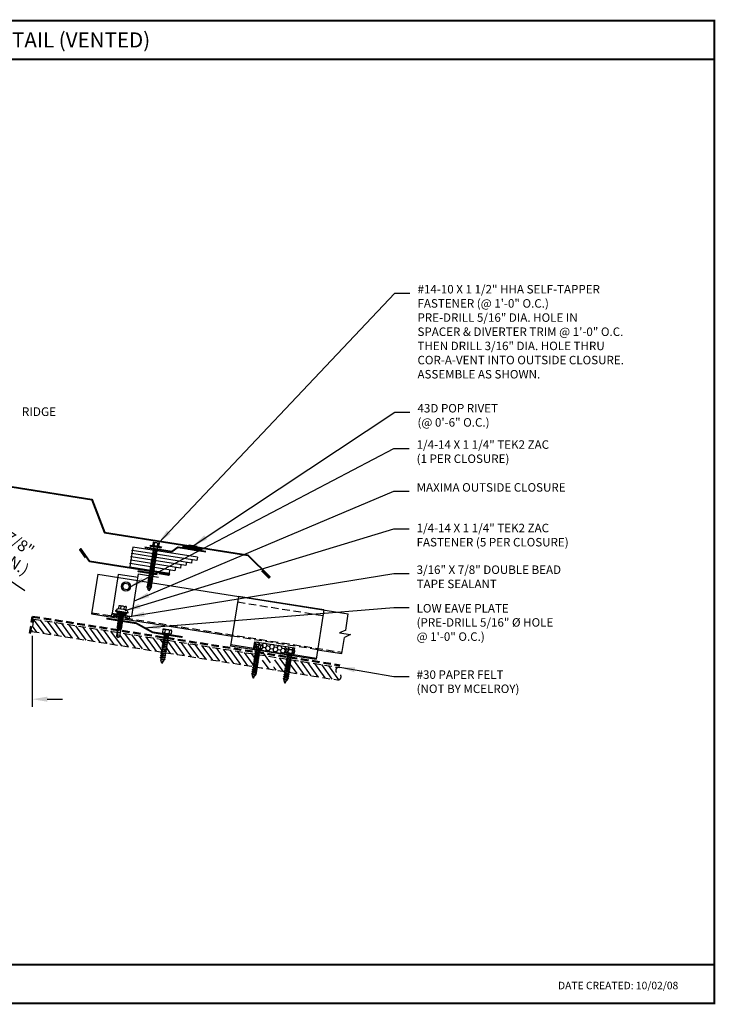
# Model space of a CAD drawing. Extents: x -88520 to 67, y -24736 to 9961.
# Drawn here: x 32 to 67, y 26 to 75 of the extents above; entities that cross this region are included whole.
import ezdxf
from ezdxf.enums import TextEntityAlignment as Align

# ---------------------------------------------------------------- set-up
doc = ezdxf.new("R2010")
doc.units = 0
doc.header["$LTSCALE"] = 1.5
doc.header["$MEASUREMENT"] = 0
doc.linetypes.add('CENTER', pattern=[2, 1.25, -0.25, 0.25, -0.25])
doc.linetypes.add('HIDDEN', pattern=[0.375, 0.25, -0.125])
doc.layers.get('0').update_dxf_attribs({"linetype": 'CONTINUOUS'})
doc.layers.get('Defpoints').update_dxf_attribs({"linetype": 'CONTINUOUS'})
for name, color, linetype in [('ACCESSORIES', 30, 'CONTINUOUS'), ('DIM', 2, 'CONTINUOUS'), ('FASTENER', 1, 'CONTINUOUS'), ('NOTBYMCELROY', 8, 'HIDDEN'), ('OBJ', 4, 'CONTINUOUS'), ('SHEETING', 5, 'CONTINUOUS'), ('TEXT BY MCELROY', 3, 'CONTINUOUS'), ('TEXT NOT BY MCELROY', 1, 'CONTINUOUS'), ('TRIM', 3, 'CONTINUOUS'), ('TXT', 2, 'CONTINUOUS'), ('WEB BOR', 6, 'CONTINUOUS')]:
    doc.layers.add(name, color=color, linetype=linetype)
doc.styles.add('KEENAN', font='ARIBLK.TTF')
doc.styles.add('ROMANT', font='ROMANT')
doc.styles.get("Standard").update_dxf_attribs({"font": 'romans'})
doc.dimstyles.new('MCELROY1$0', dxfattribs={"dimtxt": 0.0938, "dimasz": 0.125, "dimexe": 0.0625, "dimexo": 0.0625, "dimgap": 0.0625, "dimtad": 1, "dimdec": 4, "dimzin": 3, "dimdsep": 46, "dimlunit": 4, "dimtxsty": 'Standard', "dimcen": 0, "dimclrd": 2, "dimclre": 2, "dimclrt": 1, "dimadec": 0, "dimazin": 0, "dimtfac": 1, "dimtdec": 0, "dimtofl": 0, "dimtmove": 0, "dimatfit": 3, "dimfxl": 1, "dimfrac": 2, "dimtolj": 1, "dimtzin": 0, "dimarcsym": 0})
doc.dimstyles.new('MCELROY1$7', dxfattribs={"dimtxt": 0.0938, "dimasz": 0.125, "dimexe": 0.0625, "dimexo": 0.0625, "dimgap": 0.0625, "dimtad": 0, "dimtih": 1, "dimtoh": 1, "dimdec": 0, "dimzin": 3, "dimdsep": 46, "dimlunit": 4, "dimtxsty": 'Standard', "dimcen": 0, "dimclrd": 2, "dimclre": 2, "dimclrt": 1, "dimadec": 0, "dimazin": 0, "dimtfac": 1, "dimtdec": 0, "dimtofl": 0, "dimtmove": 0, "dimatfit": 3, "dimfxl": 1, "dimfrac": 2, "dimtolj": 1, "dimtzin": 0, "dimarcsym": 0})

# ---------------------------------------------------------------- blocks, each defined once
blk = doc.blocks.new('*D69')
at = {"layer": 'Defpoints', "color": 0}
for p in [(31.033, 44.711), (33.019, 44.711), (31.033, 41.187)]:
    blk.add_point(p, dxfattribs=at)
at = {"layer": 'DIM', "color": 2, "lineweight": -2}
for p, q in [((31.033, 44.336), (31.033, 40.812)), ((33.019, 44.336), (33.019, 40.812)), ((30.283, 41.187), (26.526, 41.187)), ((33.769, 41.187), (34.519, 41.187))]:
    blk.add_line(p, q, dxfattribs=at)
at = {"layer": 'DIM', "color": 2}
for points in [[(30.283, 41.312), (30.283, 41.062), (31.033, 41.187)], [(33.769, 41.312), (33.769, 41.062), (33.019, 41.187)]]:
    blk.add_solid(points, dxfattribs=at)
at = {"layer": 'DIM', "color": 1, "insert": (28.027, 42.513), "char_height": 0.5628, "attachment_point": 5}
blk.add_mtext('\\A1;2"\\P(MIN.)', dxfattribs=at)
blk = doc.blocks.new('*D70')
at = {"layer": 'Defpoints', "color": 0}
for p in [(27.448, 49.427), (28.907, 49.077), (28.622, 48.648)]:
    blk.add_point(p, dxfattribs=at)
at = {"layer": 'DIM', "color": 2, "lineweight": -2}
for p, q in [((27.108, 50.272), (26.484, 50.687)), ((27.656, 49.74), (27.941, 50.169)), ((28.83, 48.96), (29.115, 49.39)), ((29.532, 48.662), (32.657, 46.587))]:
    blk.add_line(p, q, dxfattribs=at)
at = {"layer": 'DIM', "color": 2}
for points in [[(27.178, 50.376), (27.039, 50.168), (27.733, 49.857)], [(29.601, 48.767), (29.463, 48.558), (28.907, 49.077)]]:
    blk.add_solid(points, dxfattribs=at)
at = {"layer": 'DIM', "color": 1, "insert": (32.141, 48.522), "char_height": 0.5628, "attachment_point": 5, "rotation": 326.4146}
blk.add_mtext('\\A1;7/8"\\P(MIN.)', dxfattribs=at)
blk = doc.blocks.new('Rivet')
at = {"layer": 'FASTENER'}
for p, q in [((-0.084, 0), (-0.084, -0.166)), ((0, -0.166), (0, 0))]:
    blk.add_line(p, q, dxfattribs=at)
at = {"layer": 'FASTENER', "linetype": 'Continuous'}
for points in [[(-0.25, 0.019, -0.418246), (-0.241, 0.028), (0.157, 0.028, -0.418246), (0.166, 0.019), (0.166, 0.009, -0.414214), (0.157, 0), (-0.241, 0, -0.414214), (-0.25, 0.009)], [(-0.25, -0.185, 0.418246), (-0.241, -0.194), (0.157, -0.194, 0.418246), (0.166, -0.185), (0.166, -0.175, 0.414214), (0.157, -0.166), (-0.241, -0.166, 0.414214), (-0.25, -0.175)]]:
    blk.add_lwpolyline(points, format="xyb", close=True, dxfattribs=at)
blk = doc.blocks.new('TEST')
at = {"layer": 'FASTENER', "linetype": 'Continuous'}
for p, q in [((0.309, 2.466), (-0.253, 2.466)), ((-0.253, 2.466), (-0.253, 2.435)), ((-0.16, 2.482), (-0.16, 2.466)), ((-0.128, 2.482), (-0.16, 2.482)), ((0.184, 2.638), (-0.128, 2.638)), ((-0.128, 2.482), (-0.128, 2.638)), ((0.184, 2.482), (-0.128, 2.482)), ((-0.054, 2.628), (-0.073, 2.628)), ((-0.066, 2.482), (-0.073, 2.628)), ((-0.066, 2.482), (-0.054, 2.628)), ((0.132, 2.628), (0.11, 2.628)), ((0.122, 2.482), (0.11, 2.628)), ((0.122, 2.482), (0.129, 2.628)), ((0.184, 2.638), (0.184, 2.482)), ((0.215, 2.482), (0.184, 2.482)), ((0.215, 2.466), (0.215, 2.482)), ((0.309, 2.466), (0.309, 2.435)), ((0.028, 2.435), (-0.253, 2.435)), ((-0.238, 2.425), (-0.238, 2.414)), ((-0.228, 2.404), (0.028, 2.404)), ((0.145, 2.309), (-0.089, 2.264)), ((-0.089, 2.264), (-0.07, 2.273)), ((-0.089, 2.264), (-0.07, 2.263)), ((0.145, 2.231), (-0.089, 2.186)), ((-0.089, 2.186), (-0.07, 2.195)), ((-0.089, 2.186), (-0.07, 2.185)), ((0.145, 2.153), (-0.089, 2.108)), ((-0.089, 2.108), (-0.07, 2.117)), ((-0.089, 2.108), (-0.07, 2.107)), ((0.145, 2.075), (-0.089, 2.03)), ((-0.089, 2.03), (-0.07, 2.039)), ((-0.089, 2.03), (-0.07, 2.028)), ((0.145, 1.996), (-0.089, 1.951)), ((-0.089, 1.951), (-0.07, 1.961)), ((-0.07, 0.408), (-0.07, 2.404)), ((-0.07, 2.273), (0.125, 2.31)), ((0.125, 2.301), (-0.07, 2.263)), ((-0.07, 2.195), (0.125, 2.232)), ((0.125, 2.223), (-0.07, 2.185)), ((-0.07, 2.117), (0.125, 2.154)), ((0.125, 2.144), (-0.07, 2.107)), ((-0.07, 2.039), (0.125, 2.076)), ((0.125, 2.066), (-0.07, 2.028)), ((-0.07, 1.961), (0.125, 1.998)), ((0.125, 1.988), (-0.07, 1.95)), ((0.028, 2.404), (0.028, 2.435)), ((0.309, 2.435), (0.028, 2.435)), ((0.028, 2.435), (0.028, 2.404)), ((0.028, 2.435), (0.028, 2.435)), ((0.028, 2.435), (0.028, 2.435)), ((0.028, 2.404), (0.283, 2.404)), ((0.125, 2.404), (0.125, 0.401)), ((0.145, 2.309), (0.125, 2.31)), ((0.145, 2.309), (0.125, 2.301)), ((0.145, 2.231), (0.125, 2.232)), ((0.145, 2.231), (0.125, 2.223)), ((0.145, 2.153), (0.125, 2.154)), ((0.145, 2.153), (0.125, 2.144)), ((0.145, 2.075), (0.125, 2.076)), ((0.145, 2.075), (0.125, 2.066)), ((0.145, 1.996), (0.125, 1.998)), ((0.145, 1.996), (0.125, 1.988)), ((0.284, 2.404), (0.266, 2.404)), ((0.27, 2.435), (0.284, 2.435)), ((0.27, 2.435), (0.27, 2.435)), ((0.286, 2.404), (0.27, 2.404)), ((0.283, 2.435), (0.286, 2.435)), ((0.293, 2.414), (0.293, 2.425)), ((-0.089, 1.951), (-0.07, 1.95)), ((0.145, 1.918), (-0.089, 1.873)), ((-0.089, 1.873), (-0.07, 1.883)), ((-0.089, 1.873), (-0.07, 1.872)), ((0.145, 1.84), (-0.089, 1.795)), ((-0.089, 1.795), (-0.07, 1.804)), ((-0.089, 1.795), (-0.07, 1.794)), ((0.145, 1.762), (-0.089, 1.717)), ((-0.089, 1.717), (-0.07, 1.726)), ((-0.089, 1.717), (-0.07, 1.716)), ((0.145, 1.684), (-0.089, 1.639)), ((-0.089, 1.639), (-0.07, 1.648)), ((-0.089, 1.639), (-0.07, 1.638)), ((0.145, 1.606), (-0.089, 1.561)), ((-0.089, 1.561), (-0.07, 1.57)), ((-0.089, 1.561), (-0.07, 1.56)), ((0.145, 1.528), (-0.089, 1.483)), ((-0.089, 1.483), (-0.07, 1.492)), ((-0.089, 1.483), (-0.07, 1.482)), ((-0.07, 1.883), (0.125, 1.92)), ((0.125, 1.91), (-0.07, 1.872)), ((-0.07, 1.804), (0.125, 1.842)), ((0.125, 1.832), (-0.07, 1.794)), ((-0.07, 1.726), (0.125, 1.763)), ((0.125, 1.754), (-0.07, 1.716)), ((-0.07, 1.648), (0.125, 1.685)), ((0.125, 1.676), (-0.07, 1.638)), ((-0.07, 1.57), (0.125, 1.607)), ((0.125, 1.598), (-0.07, 1.56)), ((-0.07, 1.492), (0.125, 1.529)), ((0.125, 1.519), (-0.07, 1.482)), ((0.145, 1.918), (0.125, 1.92)), ((0.145, 1.918), (0.125, 1.91)), ((0.145, 1.84), (0.125, 1.842)), ((0.145, 1.84), (0.125, 1.832)), ((0.145, 1.762), (0.125, 1.763)), ((0.145, 1.762), (0.125, 1.754)), ((0.145, 1.684), (0.125, 1.685)), ((0.145, 1.684), (0.125, 1.676)), ((0.145, 1.606), (0.125, 1.607)), ((0.145, 1.606), (0.125, 1.598)), ((0.145, 1.528), (0.125, 1.529)), ((0.145, 1.528), (0.125, 1.519)), ((0.145, 1.45), (-0.089, 1.405)), ((-0.089, 1.405), (-0.07, 1.414)), ((-0.089, 1.405), (-0.07, 1.403)), ((0.145, 1.371), (-0.089, 1.326)), ((-0.089, 1.326), (-0.07, 1.336)), ((-0.089, 1.326), (-0.07, 1.325)), ((0.145, 1.293), (-0.089, 1.248)), ((-0.089, 1.248), (-0.07, 1.258)), ((-0.089, 1.248), (-0.07, 1.247)), ((0.145, 1.215), (-0.089, 1.17)), ((-0.089, 1.17), (-0.07, 1.179)), ((-0.089, 1.17), (-0.07, 1.169)), ((0.145, 1.137), (-0.089, 1.092)), ((-0.089, 1.092), (-0.07, 1.101)), ((-0.089, 1.092), (-0.07, 1.091)), ((0.145, 1.059), (-0.089, 1.014)), ((-0.089, 1.014), (-0.07, 1.023)), ((-0.089, 1.014), (-0.07, 1.013)), ((0.145, 0.981), (-0.089, 0.936)), ((-0.07, 1.414), (0.125, 1.451)), ((0.125, 1.441), (-0.07, 1.403)), ((-0.07, 1.336), (0.125, 1.373)), ((0.125, 1.363), (-0.07, 1.325)), ((-0.07, 1.258), (0.125, 1.295)), ((0.125, 1.285), (-0.07, 1.247)), ((-0.07, 1.179), (0.125, 1.217)), ((0.125, 1.207), (-0.07, 1.169)), ((-0.07, 1.101), (0.125, 1.138)), ((0.125, 1.129), (-0.07, 1.091)), ((-0.07, 1.023), (0.125, 1.06)), ((0.125, 1.051), (-0.07, 1.013)), ((-0.07, 0.945), (0.125, 0.982)), ((0.145, 1.45), (0.125, 1.451)), ((0.145, 1.45), (0.125, 1.441)), ((0.145, 1.371), (0.125, 1.373)), ((0.145, 1.371), (0.125, 1.363)), ((0.145, 1.293), (0.125, 1.295)), ((0.145, 1.293), (0.125, 1.285)), ((0.145, 1.215), (0.125, 1.217)), ((0.145, 1.215), (0.125, 1.207)), ((0.145, 1.137), (0.125, 1.138)), ((0.145, 1.137), (0.125, 1.129)), ((0.145, 1.059), (0.125, 1.06)), ((0.145, 1.059), (0.125, 1.051)), ((0.145, 0.981), (0.125, 0.982)), ((0.145, 0.981), (0.125, 0.973)), ((-0.089, 0.936), (-0.07, 0.945)), ((-0.089, 0.936), (-0.07, 0.935)), ((0.145, 0.903), (-0.089, 0.858)), ((-0.089, 0.858), (-0.07, 0.867)), ((-0.089, 0.858), (-0.07, 0.857)), ((0.145, 0.825), (-0.089, 0.78)), ((-0.089, 0.78), (-0.07, 0.789)), ((-0.089, 0.78), (-0.07, 0.778)), ((0.145, 0.746), (-0.089, 0.701)), ((-0.089, 0.701), (-0.07, 0.711)), ((-0.089, 0.701), (-0.07, 0.7)), ((0.145, 0.668), (-0.089, 0.623)), ((-0.089, 0.623), (-0.07, 0.633)), ((-0.089, 0.623), (-0.07, 0.622)), ((0.145, 0.59), (-0.089, 0.545)), ((-0.089, 0.545), (-0.07, 0.554)), ((-0.089, 0.545), (-0.07, 0.544)), ((0.145, 0.512), (-0.089, 0.467)), ((0.125, 0.973), (-0.07, 0.935)), ((-0.07, 0.867), (0.125, 0.904)), ((0.125, 0.894), (-0.07, 0.857)), ((-0.07, 0.789), (0.125, 0.826)), ((0.125, 0.816), (-0.07, 0.778)), ((-0.07, 0.711), (0.125, 0.748)), ((0.125, 0.738), (-0.07, 0.7)), ((-0.07, 0.633), (0.125, 0.67)), ((0.125, 0.66), (-0.07, 0.622)), ((-0.07, 0.554), (0.125, 0.592)), ((0.125, 0.582), (-0.07, 0.544)), ((-0.07, 0.476), (0.125, 0.513)), ((0.125, 0.504), (-0.07, 0.466)), ((0.145, 0.903), (0.125, 0.904)), ((0.145, 0.903), (0.125, 0.894)), ((0.145, 0.825), (0.125, 0.826)), ((0.145, 0.825), (0.125, 0.816)), ((0.145, 0.746), (0.125, 0.748)), ((0.145, 0.746), (0.125, 0.738)), ((0.145, 0.668), (0.125, 0.67)), ((0.145, 0.668), (0.125, 0.66)), ((0.145, 0.59), (0.125, 0.592)), ((0.145, 0.59), (0.125, 0.582)), ((0.145, 0.512), (0.125, 0.513)), ((0.145, 0.512), (0.125, 0.504)), ((-0.089, 0.467), (-0.07, 0.476)), ((-0.089, 0.467), (-0.07, 0.466)), ((0.145, 0.434), (-0.089, 0.389)), ((-0.089, 0.389), (-0.07, 0.398)), ((-0.089, 0.389), (-0.07, 0.388)), ((-0.07, 0.398), (0.125, 0.435)), ((0.125, 0.426), (-0.07, 0.388)), ((-0.07, 0.408), (0.019, 0.216)), ((0.117, 0.35), (-0.052, 0.318)), ((-0.052, 0.318), (-0.032, 0.327)), ((-0.052, 0.318), (-0.032, 0.317)), ((-0.032, 0.327), (0.097, 0.352)), ((0.097, 0.342), (-0.032, 0.317)), ((0.001, 0.255), (0.046, 0.264)), ((0.02, 0.25), (0.001, 0.255)), ((0.013, 0.252), (0.066, 0.263)), ((0.019, 0.216), (0.125, 0.401)), ((0.02, 0.25), (0.046, 0.254)), ((0.066, 0.263), (0.046, 0.264)), ((0.066, 0.263), (0.046, 0.254)), ((0.117, 0.35), (0.097, 0.352)), ((0.117, 0.35), (0.097, 0.342)), ((0.145, 0.434), (0.125, 0.435)), ((0.145, 0.434), (0.125, 0.426))]:
    blk.add_line(p, q, dxfattribs=at)
for centre, radius, start, end in [((-0.163, 2.19), 0.447, 77.4143, 85.3446), ((0.028, 2.2), 0.436, 77.5955, 102.3683), ((0.219, 2.19), 0.447, 94.6554, 102.5857), ((-0.228, 2.425), 0.01, 90.0041, 179.9957), ((-0.228, 2.414), 0.01, 180.0041, 269.9959), ((0.283, 2.425), 0.01, 0.0044, 90.7877), ((0.283, 2.414), 0.01, 270.0041, 359.9959)]:
    blk.add_arc(centre, radius, start, end, dxfattribs=at)
blk = doc.blocks.new('#14-10 HHA SELF TAPPING 1.5 INCH')
at = {"layer": 'FASTENER'}
for p, q in [((-1.69, 0.187), (-1.678, 0.209)), ((-1.69, -0.187), (-1.69, 0.187)), ((-1.673, 0.217), (-1.517, 0.217)), ((-1.673, 0.108), (-1.517, 0.108)), ((-1.5, 0.187), (-1.512, 0.209)), ((-1.5, -0.187), (-1.5, 0.187)), ((-1.5, 0.022), (-1.469, -0.093)), ((-1.48, 0.092), (-1.459, 0.092)), ((-1.439, 0.127), (-1.459, 0.092)), ((-1.459, 0.092), (-1.409, -0.093)), ((-1.439, 0.127), (-1.389, -0.127)), ((-1.439, 0.127), (-1.419, 0.092)), ((-1.419, 0.092), (-1.369, -0.093)), ((-1.419, 0.092), (-1.359, 0.092)), ((-1.339, 0.127), (-1.359, 0.092)), ((-1.359, 0.092), (-1.309, -0.093)), ((-1.339, 0.127), (-1.319, 0.092)), ((-1.339, 0.127), (-1.289, -0.127)), ((-1.319, 0.092), (-1.269, -0.093)), ((-1.319, 0.092), (-1.259, 0.092)), ((-1.239, 0.127), (-1.259, 0.092)), ((-1.259, 0.092), (-1.209, -0.093)), ((-1.239, 0.127), (-1.189, -0.127)), ((-1.239, 0.127), (-1.219, 0.092)), ((-1.219, 0.092), (-1.159, 0.092)), ((-1.219, 0.092), (-1.169, -0.093)), ((-1.139, 0.127), (-1.159, 0.092)), ((-1.159, 0.092), (-1.109, -0.093)), ((-1.139, 0.127), (-1.089, -0.127)), ((-1.139, 0.127), (-1.119, 0.092)), ((-1.119, 0.092), (-1.059, 0.092)), ((-1.119, 0.092), (-1.069, -0.093)), ((-1.039, 0.127), (-1.059, 0.092)), ((-1.059, 0.092), (-1.009, -0.093)), ((-1.039, 0.127), (-0.989, -0.127)), ((-1.039, 0.127), (-1.019, 0.092)), ((-1.019, 0.092), (-0.959, 0.092)), ((-1.019, 0.092), (-0.969, -0.093)), ((-0.939, 0.127), (-0.959, 0.092)), ((-0.959, 0.092), (-0.909, -0.093)), ((-0.939, 0.127), (-0.889, -0.127)), ((-0.939, 0.127), (-0.919, 0.092)), ((-0.919, 0.092), (-0.859, 0.092)), ((-0.919, 0.092), (-0.869, -0.093)), ((-0.839, 0.127), (-0.859, 0.092)), ((-0.859, 0.092), (-0.809, -0.093)), ((-0.839, 0.127), (-0.789, -0.127)), ((-0.839, 0.127), (-0.819, 0.092)), ((-0.819, 0.092), (-0.749, 0.092)), ((-0.819, 0.092), (-0.769, -0.093)), ((-0.729, 0.127), (-0.749, 0.092)), ((-0.749, 0.092), (-0.699, -0.093)), ((-0.729, 0.127), (-0.679, -0.127)), ((-0.729, 0.127), (-0.709, 0.092)), ((-0.709, 0.092), (-0.659, -0.093)), ((-0.709, 0.092), (-0.649, 0.092)), ((-0.629, 0.127), (-0.649, 0.092)), ((-0.649, 0.092), (-0.599, -0.093)), ((-0.629, 0.127), (-0.579, -0.127)), ((-0.629, 0.127), (-0.609, 0.092)), ((-0.609, 0.092), (-0.559, -0.093)), ((-0.609, 0.092), (-0.539, 0.092)), ((-0.519, 0.127), (-0.539, 0.092)), ((-0.539, 0.092), (-0.489, -0.093)), ((-0.519, 0.127), (-0.469, -0.127)), ((-0.519, 0.127), (-0.499, 0.092)), ((-0.499, 0.092), (-0.439, 0.092)), ((-0.499, 0.092), (-0.449, -0.093)), ((-0.419, 0.127), (-0.439, 0.092)), ((-0.439, 0.092), (-0.389, -0.093)), ((-0.419, 0.127), (-0.369, -0.127)), ((-0.419, 0.127), (-0.399, 0.092)), ((-0.399, 0.092), (-0.349, -0.093)), ((-0.399, 0.092), (-0.339, 0.092)), ((-0.319, 0.127), (-0.339, 0.092)), ((-0.339, 0.092), (-0.289, -0.093)), ((-0.319, 0.127), (-0.299, 0.092)), ((-0.319, 0.127), (-0.269, -0.127)), ((-0.299, 0.092), (-0.239, 0.092)), ((-0.299, 0.092), (-0.249, -0.093)), ((-0.219, 0.127), (-0.239, 0.092)), ((-0.239, 0.092), (-0.18, -0.084)), ((-0.219, 0.127), (-0.199, 0.092)), ((-0.219, 0.127), (-0.169, -0.103)), ((-0.124, 0.062), (-0.199, 0.092)), ((-0.199, 0.092), (-0.152, -0.073)), ((-0.119, 0.071), (-0.124, 0.062)), ((-0.124, 0.062), (-0.094, 0)), ((-0.119, 0.071), (-0.094, 0)), ((-0.119, 0.071), (-0.11, 0.056)), ((-0.009, 0.014), (-0.11, 0.056)), ((-0.094, 0), (-0.11, 0.056)), ((-1.69, -0.187), (-1.678, -0.209)), ((-1.673, -0.108), (-1.517, -0.108)), ((-1.673, -0.217), (-1.517, -0.217)), ((-1.5, -0.187), (-1.512, -0.209)), ((-1.5, -0.071), (-1.489, -0.127)), ((-1.489, -0.127), (-1.5, -0.108)), ((-1.489, -0.127), (-1.469, -0.093)), ((-1.469, -0.093), (-1.409, -0.093)), ((-1.389, -0.127), (-1.409, -0.093)), ((-1.389, -0.127), (-1.369, -0.093)), ((-1.369, -0.093), (-1.309, -0.093)), ((-1.289, -0.127), (-1.309, -0.093)), ((-1.289, -0.127), (-1.269, -0.093)), ((-1.269, -0.093), (-1.209, -0.093)), ((-1.189, -0.127), (-1.209, -0.093)), ((-1.189, -0.127), (-1.169, -0.093)), ((-1.169, -0.093), (-1.109, -0.093)), ((-1.089, -0.127), (-1.109, -0.093)), ((-1.089, -0.127), (-1.069, -0.093)), ((-1.069, -0.093), (-1.009, -0.093)), ((-0.989, -0.127), (-1.009, -0.093)), ((-0.989, -0.127), (-0.969, -0.093)), ((-0.969, -0.093), (-0.909, -0.093)), ((-0.889, -0.127), (-0.909, -0.093)), ((-0.889, -0.127), (-0.869, -0.093)), ((-0.869, -0.093), (-0.809, -0.093)), ((-0.789, -0.127), (-0.809, -0.093)), ((-0.789, -0.127), (-0.769, -0.093)), ((-0.769, -0.093), (-0.699, -0.093)), ((-0.679, -0.127), (-0.699, -0.093)), ((-0.679, -0.127), (-0.659, -0.093)), ((-0.659, -0.093), (-0.599, -0.093)), ((-0.579, -0.127), (-0.599, -0.093)), ((-0.579, -0.127), (-0.559, -0.093)), ((-0.559, -0.093), (-0.489, -0.093)), ((-0.469, -0.127), (-0.489, -0.093)), ((-0.469, -0.127), (-0.449, -0.093)), ((-0.449, -0.093), (-0.389, -0.093)), ((-0.369, -0.127), (-0.389, -0.093)), ((-0.369, -0.127), (-0.349, -0.093)), ((-0.349, -0.093), (-0.289, -0.093)), ((-0.269, -0.127), (-0.289, -0.093)), ((-0.269, -0.127), (-0.249, -0.093)), ((-0.249, -0.093), (-0.217, -0.093)), ((-0.18, -0.084), (-0.183, -0.086)), ((-0.169, -0.103), (-0.18, -0.084)), ((-0.169, -0.103), (-0.152, -0.073)), ((-0.009, -0.014), (-0.152, -0.073))]:
    blk.add_line(p, q, dxfattribs=at)
for centre, radius, start, end in [((-1.594, 0.162), 0.0958, 145.6158, 214.3842), ((-1.332, 0), 0.358, 162.412, 197.588), ((-1.596, 0.162), 0.0958, 325.6158, 34.3842), ((-1.858, 0), 0.358, 342.412, 17.588), ((-1.48, 0.112), 0.0199, 179.7799, 270.0911), ((-0.015, 0), 0.015, 292.5, 67.5), ((-1.594, -0.162), 0.0958, 145.6158, 214.3842), ((-1.596, -0.162), 0.0958, 325.6158, 34.3842), ((-0.217, -0.003), 0.09, 270, 292.5)]:
    blk.add_arc(centre, radius, start, end, dxfattribs=at)
at = {"layer": 'FASTENER', "color": 0, "linetype": 'ByBlock'}
for p in [(-1.69, 0.187), (-1.5, 0.187), (-1.5, 0.187), (-0.31, 0)]:
    blk.add_point(p, dxfattribs=at)
blk = doc.blocks.new('14 X 1.25 TEK2 ZAC')
at = {"layer": 'DIM', "color": 1, "linetype": 'ByBlock'}
blk.add_point((0.737, 0.662), dxfattribs=at)
at = {"layer": 'OBJ', "color": 1}
for p, q in [((0.882, 0.996), (0.751, 0.996)), ((0.751, 0.996), (0.751, 0.996)), ((0.882, 0.996), (0.882, 0.996)), ((0.892, 1.059), (0.892, 1.059)), ((0.892, 1.006), (0.892, 1.006)), ((0.905, 1.078), (0.905, 1.078)), ((1.052, 1.116), (1.012, 1.117)), ((1.052, 1.116), (1.052, 1.116)), ((1.062, 0.528), (1.062, 1.106)), ((1.062, 1.106), (1.062, 1.106)), ((0.751, 0.907), (0.751, 0.907)), ((0.751, 0.907), (0.892, 0.907)), ((0.892, 0.728), (0.751, 0.728)), ((0.751, 0.728), (0.751, 0.728)), ((0.751, 0.638), (0.751, 0.638)), ((0.751, 0.638), (0.882, 0.638)), ((0.882, 0.638), (0.882, 0.638)), ((0.892, 0.628), (0.892, 0.628)), ((1.012, 0.517), (1.052, 0.518)), ((1.052, 0.518), (1.052, 0.518)), ((1.062, 0.528), (1.062, 0.528)), ((1.173, 0.913), (1.142, 0.913)), ((1.153, 0.694), (1.142, 0.77)), ((1.142, 0.713), (1.153, 0.694)), ((1.153, 0.694), (1.168, 0.721)), ((1.168, 0.721), (1.209, 0.721)), ((1.168, 0.721), (1.168, 0.721)), ((1.188, 0.94), (1.173, 0.913)), ((1.224, 0.694), (1.188, 0.94)), ((1.188, 0.94), (1.204, 0.913)), ((1.244, 0.913), (1.204, 0.913)), ((1.209, 0.721), (1.224, 0.694)), ((1.224, 0.694), (1.24, 0.721)), ((1.24, 0.721), (1.24, 0.721)), ((1.24, 0.721), (1.28, 0.721)), ((1.26, 0.94), (1.244, 0.913)), ((1.296, 0.694), (1.26, 0.94)), ((1.26, 0.94), (1.275, 0.913)), ((1.275, 0.913), (1.316, 0.913)), ((1.316, 0.913), (1.275, 0.913)), ((1.28, 0.721), (1.296, 0.694)), ((1.296, 0.694), (1.311, 0.721)), ((1.311, 0.721), (1.311, 0.721)), ((1.311, 0.721), (1.351, 0.721)), ((1.311, 0.721), (1.351, 0.721)), ((1.331, 0.94), (1.316, 0.913)), ((1.316, 0.913), (1.351, 0.721)), ((1.331, 0.94), (1.347, 0.913)), ((1.367, 0.694), (1.331, 0.94)), ((1.347, 0.913), (1.347, 0.913)), ((1.347, 0.913), (1.387, 0.913)), ((1.387, 0.913), (1.347, 0.913)), ((1.351, 0.721), (1.367, 0.694)), ((1.367, 0.694), (1.383, 0.721)), ((1.383, 0.721), (1.383, 0.721)), ((1.383, 0.721), (1.423, 0.721)), ((1.383, 0.721), (1.423, 0.721)), ((1.387, 0.913), (1.403, 0.94)), ((1.403, 0.94), (1.418, 0.913)), ((1.418, 0.913), (1.418, 0.913)), ((1.418, 0.913), (1.458, 0.913)), ((1.458, 0.913), (1.418, 0.913)), ((1.423, 0.721), (1.438, 0.694)), ((1.438, 0.694), (1.454, 0.721)), ((1.454, 0.721), (1.454, 0.721)), ((1.454, 0.721), (1.494, 0.721)), ((1.454, 0.721), (1.494, 0.721)), ((1.458, 0.913), (1.474, 0.94)), ((1.458, 0.913), (1.458, 0.913)), ((1.474, 0.94), (1.49, 0.913)), ((1.53, 0.913), (1.49, 0.913)), ((1.494, 0.721), (1.51, 0.694)), ((1.51, 0.694), (1.525, 0.721)), ((1.525, 0.721), (1.566, 0.721)), ((1.545, 0.94), (1.53, 0.913)), ((1.581, 0.694), (1.545, 0.94)), ((1.545, 0.94), (1.561, 0.913)), ((1.561, 0.913), (1.601, 0.913)), ((1.566, 0.721), (1.581, 0.694)), ((1.581, 0.694), (1.597, 0.721)), ((1.597, 0.721), (1.597, 0.721)), ((1.597, 0.721), (1.637, 0.721)), ((1.617, 0.94), (1.601, 0.913)), ((1.601, 0.913), (1.637, 0.721)), ((1.617, 0.94), (1.632, 0.913)), ((1.653, 0.694), (1.617, 0.94)), ((1.632, 0.913), (1.632, 0.913)), ((1.632, 0.913), (1.673, 0.913)), ((1.637, 0.721), (1.653, 0.694)), ((1.653, 0.694), (1.668, 0.721)), ((1.668, 0.721), (1.668, 0.721)), ((1.668, 0.721), (1.708, 0.721)), ((1.673, 0.913), (1.688, 0.94)), ((1.688, 0.94), (1.704, 0.913)), ((1.704, 0.913), (1.704, 0.913)), ((1.704, 0.913), (1.744, 0.913)), ((1.708, 0.721), (1.724, 0.694)), ((1.724, 0.694), (1.74, 0.721)), ((1.74, 0.721), (1.74, 0.721)), ((1.74, 0.721), (1.78, 0.721)), ((1.744, 0.913), (1.76, 0.94)), ((1.744, 0.913), (1.744, 0.913)), ((1.76, 0.94), (1.775, 0.913)), ((1.775, 0.913), (1.815, 0.913)), ((1.78, 0.721), (1.795, 0.694)), ((1.795, 0.694), (1.811, 0.721)), ((1.811, 0.721), (1.848, 0.721)), ((1.815, 0.913), (1.831, 0.94)), ((1.831, 0.94), (1.847, 0.913)), ((1.847, 0.913), (1.848, 0.913)), ((1.848, 0.913), (1.887, 0.903)), ((1.848, 0.721), (1.851, 0.722)), ((1.851, 0.722), (1.851, 0.722)), ((1.851, 0.722), (1.867, 0.695)), ((1.867, 0.695), (1.888, 0.732)), ((1.887, 0.903), (1.902, 0.93)), ((1.888, 0.732), (1.926, 0.742)), ((1.902, 0.93), (1.924, 0.893)), ((1.924, 0.893), (1.924, 0.893)), ((1.924, 0.893), (1.927, 0.892)), ((1.926, 0.742), (1.938, 0.721)), ((1.927, 0.892), (1.965, 0.892)), ((1.965, 0.892), (1.974, 0.907)), ((1.992, 0.817), (1.965, 0.892)), ((1.974, 0.907), (1.983, 0.892)), ((1.983, 0.892), (1.992, 0.817)), ((1.983, 0.892), (2.276, 0.892)), ((2.276, 0.892), (2.329, 0.817)), ((2.329, 0.817), (2.276, 0.742)), ((2.276, 0.742), (2.276, 0.742)), ((2.329, 0.817), (2.329, 0.817))]:
    blk.add_line(p, q, dxfattribs=at)
for points in [[(0.747, 0.99), (0.737, 0.972), (0.737, 0.662), (0.737, 0.662), (0.747, 0.644)], [(0.892, 1.006), (0.892, 0.628)], [(1.012, 1.117), (1.012, 0.517)], [(1.062, 1.056), (1.142, 1.056), (1.142, 1.056), (1.142, 0.578), (1.142, 0.578), (1.062, 0.578)], [(1.07, 1.056), (1.07, 0.578)], [(1.078, 1.056), (1.078, 0.578)], [(1.086, 1.056), (1.086, 0.578)], [(1.094, 1.056), (1.094, 0.578)], [(1.102, 1.056), (1.102, 0.578)], [(1.11, 1.056), (1.11, 0.578)], [(1.118, 1.056), (1.118, 0.578)], [(1.126, 1.056), (1.126, 0.578)], [(1.134, 1.056), (1.134, 0.578)], [(1.142, 0.864), (1.168, 0.721)], [(1.173, 0.913), (1.209, 0.721)], [(1.204, 0.913), (1.24, 0.721)], [(1.244, 0.913), (1.28, 0.721)], [(1.275, 0.913), (1.311, 0.721)], [(1.347, 0.913), (1.383, 0.721)], [(1.387, 0.913), (1.423, 0.721)], [(1.403, 0.94), (1.438, 0.694)], [(1.418, 0.913), (1.454, 0.721)], [(1.458, 0.913), (1.494, 0.721)], [(1.474, 0.94), (1.51, 0.694)], [(1.49, 0.913), (1.525, 0.721)], [(1.53, 0.913), (1.566, 0.721)], [(1.561, 0.913), (1.597, 0.721)], [(1.632, 0.913), (1.668, 0.721)], [(1.673, 0.913), (1.708, 0.721)], [(1.688, 0.94), (1.724, 0.694)], [(1.704, 0.913), (1.74, 0.721)], [(1.744, 0.913), (1.78, 0.721)], [(1.76, 0.94), (1.795, 0.694)], [(1.775, 0.913), (1.811, 0.721)], [(1.815, 0.913), (1.851, 0.722)], [(1.831, 0.94), (1.867, 0.695)], [(1.847, 0.913), (1.888, 0.732)], [(1.887, 0.903), (1.926, 0.742)], [(1.902, 0.93), (1.938, 0.722), (1.95, 0.742), (2.276, 0.742)], [(1.924, 0.893), (1.95, 0.742)], [(1.974, 0.907), (1.992, 0.817)], [(2.168, 0.877), (2.262, 0.877), (2.275, 0.857)]]:
    blk.add_lwpolyline(points, dxfattribs=at)
blk.add_lwpolyline([(0.751, 0.907, 0.154701), (0.751, 0.728)], format="xyb", dxfattribs=at)
for centre, radius, start, end in [((0.816, 0.951), 0.0792, 145.6158, 214.3842), ((0.882, 1.006), 0.01, 270, 0), ((1.112, 0.888), 0.25, 113.6895, 151.8592), ((1.052, 1.106), 0.01, 0, 89), ((0.816, 0.683), 0.0792, 145.6158, 214.3842), ((0.882, 0.628), 0.01, 360, 90), ((1.112, 0.746), 0.25, 208.1408, 246.3105), ((1.052, 0.528), 0.01, 271, 0), ((2.313, 1.271), 0.455, 236.5453, 272.0456), ((2.329, 0.76), 0.0568, 90, 198.7569)]:
    blk.add_arc(centre, radius, start, end, dxfattribs=at)
blk = doc.blocks.new('COR-A-VENT')
at = {"layer": 'ACCESSORIES'}
for p, q in [((-1.391, 0.792), (1.819, 1.301)), ((-1.365, 0.628), (1.845, 1.136)), ((1.819, 1.301), (1.975, 0.313)), ((-1.391, 0.792), (-1.365, 0.628)), ((-1.118, 0.667), (-1.092, 0.502)), ((-1.092, 0.502), (1.871, 0.971)), ((-0.845, 0.541), (-0.819, 0.377)), ((-0.819, 0.377), (1.897, 0.807)), ((-0.546, 0.251), (1.923, 0.642)), ((-0.572, 0.416), (-0.546, 0.251)), ((-0.299, 0.29), (-0.273, 0.126)), ((-0.273, 0.126), (1.949, 0.477)), ((0, 0), (-0.026, 0.165)), ((1.975, 0.313), (0, 0))]:
    blk.add_line(p, q, dxfattribs=at)
for p in [(1.845, 1.136), (1.871, 0.971), (1.897, 0.807), (1.923, 0.642), (1.949, 0.477)]:
    blk.add_point(p, dxfattribs=at)

msp = doc.modelspace()

# ---------------------------------------------------------------- hatches: boundary and pattern name
at = {"layer": 'ACCESSORIES'}
msp.add_hatch(color=256, dxfattribs=at).paths.add_polyline_path([(37.053, 45.34696), (37.04339, 45.28629), (36.96151, 45.29926), (36.98142, 45.42498), (37.84565, 45.2881), (37.82574, 45.16238), (37.74386, 45.17535), (37.75347, 45.23602)])
h = msp.add_hatch(dxfattribs=at)
h.set_pattern_fill('HONEY', color=256, angle=9, style=0)
h.set_pattern_definition([(171, (78.19975, 20.87625), (-0.16825704, 0.13625186), [0.125, -0.25]), (51, (78.19975, 20.87625), (0.2021261, 0.07758894), [0.125, -0.25]), (111, (78.19975, 20.87625), (0.03386905, 0.2138408), [-0.25, 0.125])])
h.paths.add_polyline_path([(44.07227, 44.0444), (44.0136, 43.67402), (45.98898, 43.36115), (46.04764, 43.73153)])
at = {"layer": 'NOTBYMCELROY'}
h = msp.add_hatch(dxfattribs=at)
h.set_pattern_fill('ANSI31', color=256, scale=2, angle=9, style=0)
h.set_pattern_definition([(126, (64.05193, 0), (0.2022542, 0.1469463), [])])
h.paths.add_polyline_path([(45.02677, 42.85625), (45.06396, 42.87052), (45.033, 42.89559), (45.04241, 42.95501), (45.0796, 42.96929), (45.04864, 42.99436), (45.05962, 43.06366), (45.09681, 43.07794), (45.06585, 43.10301), (45.07526, 43.16243), (45.11245, 43.17671), (45.08149, 43.20178), (45.0909, 43.2612), (45.1072, 43.26745), (48.27951, 42.76501, 1), (48.23063, 42.45635, -1), (48.18174, 42.1477), (45.00087, 42.6515), (45.03111, 42.66311), (45.00015, 42.68818), (45.00956, 42.7476), (45.04675, 42.76188), (45.01579, 42.78695)])
h.paths.add_polyline_path([(44.44316, 42.99752), (44.45257, 43.05694), (44.48976, 43.07122), (44.4588, 43.09629), (44.46978, 43.16559), (44.50697, 43.17987), (44.47601, 43.20494), (44.48542, 43.26436), (44.52261, 43.27863), (44.49165, 43.30371), (44.50106, 43.36313), (44.53826, 43.3774), (44.5073, 43.40247), (44.51671, 43.4619), (44.52701, 43.46585), (44.926, 43.40266), (44.92224, 43.37887), (44.88504, 43.36459), (44.916, 43.33952), (44.90659, 43.2801), (44.8694, 43.26582), (44.90036, 43.24075), (44.89095, 43.18133), (44.85376, 43.16706), (44.88472, 43.14199), (44.87531, 43.08256), (44.83811, 43.06829), (44.86907, 43.04322), (44.8581, 42.97392), (44.82091, 42.95964), (44.85187, 42.93457), (44.84245, 42.87515), (44.80526, 42.86087), (44.83622, 42.8358), (44.82525, 42.7665), (44.78805, 42.75223), (44.81901, 42.72716), (44.81178, 42.68145), (44.40334, 42.74614), (44.40407, 42.75076), (44.44127, 42.76504), (44.41031, 42.79011), (44.41972, 42.84953), (44.45691, 42.86381), (44.42595, 42.88888), (44.43693, 42.95818), (44.47412, 42.97245)])
h.paths.add_polyline_path([(39.64291, 43.50012), (39.65216, 43.5585), (39.68935, 43.57277), (39.65839, 43.59784), (39.6678, 43.65726), (39.705, 43.67154), (39.67404, 43.69661), (39.68501, 43.76591), (39.7222, 43.78019), (39.69124, 43.80526), (39.70066, 43.86468), (39.73785, 43.87896), (39.70689, 43.90403), (39.7163, 43.96345), (39.75349, 43.97772), (39.72253, 44.00279), (39.73194, 44.06222), (39.76913, 44.07649), (39.73817, 44.10156), (39.74069, 44.11742), (44.31839, 43.39239), (44.31675, 43.38203), (44.27956, 43.36775), (44.31052, 43.34268), (44.30111, 43.28326), (44.26392, 43.26898), (44.29488, 43.24391), (44.28546, 43.18449), (44.24827, 43.17022), (44.27923, 43.14515), (44.26826, 43.07585), (44.23107, 43.06157), (44.26203, 43.0365), (44.25261, 42.97708), (44.21542, 42.9628), (44.24638, 42.93773), (44.23541, 42.86843), (44.19821, 42.85416), (44.22917, 42.82909), (44.22062, 42.77508)])
h.paths.add_polyline_path([(32.9951, 44.55303), (33.09287, 45.17033), (37.23357, 44.51451), (37.20147, 44.31182), (37.26714, 44.24701), (37.34963, 44.28835), (37.38173, 44.49105), (39.54788, 44.14796), (39.55704, 44.14054), (39.54763, 44.08112), (39.51044, 44.06684), (39.5414, 44.04177), (39.53199, 43.98235), (39.4948, 43.96807), (39.52576, 43.943), (39.51634, 43.88358), (39.47915, 43.86931), (39.51011, 43.84423), (39.5007, 43.78481), (39.46351, 43.77054), (39.49447, 43.74547), (39.48349, 43.67617), (39.4463, 43.66189), (39.47726, 43.63682), (39.46785, 43.5774), (39.43066, 43.56312), (39.46162, 43.53805), (39.46019, 43.52906)])

# ---------------------------------------------------------------- linework, layer by layer
at = {"layer": 'ACCESSORIES'}
for p, q in [((43.2636, 46.29258), (42.87565, 43.84314)), ((47.51066, 45.61991), (43.2636, 46.29258)), ((47.51066, 45.61991), (47.12271, 43.17047)), ((44.0136, 43.67402), (44.07227, 44.0444)), ((44.07227, 44.0444), (46.04764, 43.73153)), ((42.87565, 43.84314), (47.12271, 43.17047)), ((42.88543, 43.90487), (44.02166, 43.72491)), ((44.03965, 43.84102), (44.01149, 43.66324)), ((45.98687, 43.35037), (44.01149, 43.66324)), ((45.98898, 43.36115), (44.0136, 43.67402)), ((45.98687, 43.35037), (46.01503, 43.52815)), ((46.04764, 43.73153), (45.98898, 43.36115)), ((45.99704, 43.41204), (47.13249, 43.2322))]:
    msp.add_line(p, q, dxfattribs=at)
at = {"layer": 'ACCESSORIES', "linetype": 'HIDDEN'}
msp.add_line((43.22007, 46.01773), (47.46713, 45.34506), dxfattribs=at)
at = {"layer": 'ACCESSORIES', "const_width": 0.09375}
for points in [[(40.4821, 48.77937), (41.46979, 48.62293)], [(39.24024, 47.39145), (38.25256, 47.54789)], [(40.48715, 44.27236), (39.00562, 44.50701), (38.18566, 44.96152), (36.70413, 45.19617)]]:
    msp.add_lwpolyline(points, dxfattribs=at)
at = {"layer": 'ACCESSORIES'}
msp.add_lwpolyline([(38.27712, 47.22796), (37.28943, 47.3844), (36.98447, 45.45895), (37.97216, 45.30251), (38.30645, 47.41315), (39.29414, 47.25672)], dxfattribs=at)
msp.add_lwpolyline([(37.75347, 45.23602), (37.053, 45.34696), (37.04339, 45.28629), (36.96151, 45.29926), (36.98142, 45.42498), (37.84565, 45.2881), (37.82574, 45.16238), (37.74386, 45.17535)], close=True, dxfattribs=at)
at = {"layer": 'FASTENER'}
msp.add_lwpolyline([(37.50267, 46.81417), (37.61434, 46.95206), (37.78959, 46.92431), (37.85318, 46.75866), (37.74151, 46.62076), (37.56626, 46.64852)], close=True, dxfattribs=at)
msp.add_circle((37.67792, 46.78641), 0.22897, dxfattribs=at)
at = {"layer": 'NOTBYMCELROY'}
for p, q in [((33.09287, 45.17033), (32.9951, 44.55303)), ((33.09287, 45.17033), (48.27951, 42.76501)), ((32.9951, 44.55303), (48.18174, 42.1477))]:
    msp.add_line(p, q, dxfattribs=at)
at = {"layer": 'NOTBYMCELROY', "lineweight": 50}
msp.add_lwpolyline([(32.90329, 44.44605), (33.03629, 45.2858), (48.29597, 42.86891)], dxfattribs=at)
at = {"layer": 'NOTBYMCELROY'}
for centre, start, end in [((48.25507, 42.61068), 81, 261), ((48.20618, 42.30203), 261, 81)]:
    msp.add_arc(centre, 0.15625, start, end, dxfattribs=at)
at = {"layer": 'SHEETING'}
for p, q in [((36.27925, 47.39879), (35.96638, 45.42342)), ((36.27925, 47.39879), (48.7165, 45.42893)), ((35.96638, 45.42342), (42.95074, 44.3172)), ((48.58907, 44.62436), (48.7165, 45.42893)), ((48.58907, 44.62436), (48.28342, 44.48505)), ((48.28342, 44.48505), (48.8367, 44.39742)), ((48.40363, 43.45355), (48.53106, 44.25811)), ((48.8367, 44.39742), (48.53106, 44.25811)), ((47.19779, 43.64453), (48.40363, 43.45355))]:
    msp.add_line(p, q, dxfattribs=at)
at = {"layer": 'SHEETING', "linetype": 'HIDDEN'}
for p, q in [((35.97616, 45.48515), (48.4134, 43.51528)), ((47.19779, 43.64453), (42.95074, 44.3172))]:
    msp.add_line(p, q, dxfattribs=at)
at = {"layer": 'TRIM', "lineweight": 40}
for points in [[(19.63237, 47.56933), (19.27882, 47.21577), (19.23463, 47.25997), (20.31662, 48.34124), (27.44807, 49.47075), (28.07521, 51.10452), (32.02596, 51.73025), (35.97672, 51.10452), (36.60386, 49.47075), (43.7353, 48.34124), (44.8173, 47.25997), (44.77311, 47.21577), (44.41955, 47.56933)], [(35.67314, 48.20663), (35.37925, 48.61114), (35.42982, 48.64788), (35.87065, 48.04111), (39.82141, 47.41538), (39.81163, 47.35364), (39.31779, 47.43186)]]:
    msp.add_lwpolyline(points, dxfattribs=at)
at = {"layer": 'TRIM', "linetype": 'Continuous', "lineweight": 40}
msp.add_lwpolyline([(38.6166, 48.73654), (39.97467, 48.52145), (40.27805, 48.74187), (41.63612, 48.52677)], dxfattribs=at)
at = {"layer": 'WEB BOR', "const_width": 0.1}
for points in [[(-0.49543, 26.08284), (-0.49543, 74.88783), (66.89727, 74.88783), (66.89727, 26.08284), (-0.49543, 26.08284)], [(-0.49543, 72.97604), (66.89727, 72.97604)], [(66.89727, 27.99462), (-0.49543, 27.99462)]]:
    msp.add_lwpolyline(points, dxfattribs=at)

# ---------------------------------------------------------------- block references
at = {"xscale": -1}
for name, p, rotation in [('TEST', (38.79327, 46.35882), 350.7858404630346), ('#14-10 HHA SELF TAPPING 1.5 INCH', (44.00083, 42.23657), 80.9999999999998), ('#14-10 HHA SELF TAPPING 1.5 INCH', (45.57644, 41.98712), 80.9999999999998)]:
    msp.add_blockref(name, p, dxfattribs=dict(at, rotation=rotation))
at = {"layer": 'NOTBYMCELROY', "xscale": -1}
msp.add_blockref('COR-A-VENT', (39.83648, 47.44525), dxfattribs=at)
for name, p, rotation in [('Rivet', (40.96435, 48.78592), 350.9999999999997), ('14 X 1.25 TEK2 ZAC', (38.43852, 46.41997), 81.00000000000018)]:
    msp.add_blockref(name, p, dxfattribs=dict(at, rotation=rotation))
at = {"layer": 'NOTBYMCELROY', "rotation": 261.0000000000002}
msp.add_blockref('#14-10 HHA SELF TAPPING 1.5 INCH', (39.46551, 42.97135), dxfattribs=at)

# ---------------------------------------------------------------- texts
at = {"layer": 'TEXT BY MCELROY', "color": 3, "char_height": 0.4221, "attachment_point": 1}
for s, insert in [('\\A1;#14-10 X 1 1/2" HHA SELF-TAPPER\\PFASTENER (@ 1\'-0" O.C.)\\PPRE-DRILL 5/16" DIA. HOLE IN\\PSPACER & DIVERTER TRIM @ 1\'-0" O.C.\\PTHEN DRILL 3/16" DIA. HOLE THRU\\PCOR-A-VENT INTO OUTSIDE CLOSURE.\\PASSEMBLE AS SHOWN.', (52.15594, 61.7611)), ('\\A1;43D POP RIVET\\P(@ 0\'-6" O.C.)', (52.15594, 55.85072)), ('\\A1;1/4-14 X 1 1/4" TEK2 ZAC\\P(1 PER CLOSURE)', (52.11259, 54.04623)), ('\\A1;MAXIMA OUTSIDE CLOSURE', (52.11259, 51.91739)), ('\\A1;1/4-14 X 1 1/4" TEK2 ZAC \\PFASTENER (5 PER CLOSURE)', (52.11259, 49.90054)), ('\\A1;3/16" X 7/8" DOUBLE BEAD\\PTAPE SEALANT', (52.11259, 47.82949)), ('\\A1;LOW EAVE PLATE\\P(PRE-DRILL 5/16" %%C HOLE\\P@ 1\'-0" O.C.)', (52.11259, 45.91492))]:
    msp.add_mtext(s, dxfattribs=dict(at, insert=insert))
at = {"layer": 'TEXT NOT BY MCELROY', "color": 1, "insert": (52.11259, 42.61962), "char_height": 0.4221, "attachment_point": 1}
msp.add_mtext('\\A1;#30 PAPER FELT\\P(NOT BY MCELROY)', dxfattribs=at)
at = {"layer": 'TXT', "linetype": 'CENTER', "style": 'ROMANT'}
msp.add_text('RIDGE', height=0.430994, dxfattribs=at).set_placement((32.50598, 55.25274))
at = {"layer": 'WEB BOR', "style": 'KEENAN'}
for s, height, p in [('RIDGE DETAIL (VENTED)', 0.75, (33.20092, 73.93193)), ('DATE CREATED: 10/02/08', 0.375, (62.12271, 26.96513))]:
    msp.add_text(s, height=height, dxfattribs=at).set_placement(p, align=Align.MIDDLE_CENTER)

# ---------------------------------------------------------------- dimensions: what is measured, and where the dimension line sits
at = {"layer": 'DIM'}
dim = msp.add_aligned_dim(p1=(27.44807, 49.42748), p2=(28.62211, 48.64788), distance=0.51557, text='7/8"\\P(MIN.)', dimstyle='MCELROY1$0', override={"dimscale": 6, "dimtdec": 4}, dxfattribs=at)
dim.commit()
dim.dimension.update_dxf_attribs({"geometry": '*D70', "text_midpoint": (32.14074, 48.52248)})
dim = msp.add_linear_dim(base=(31.03328, 41.18676), p1=(33.01865, 44.7112), p2=(31.03328, 44.7112), text='<>\\P(MIN.)', dimstyle='MCELROY1$0', override={"dimscale": 6, "dimtdec": 4}, dxfattribs=at)
dim.commit()
dim.dimension.update_dxf_attribs({"geometry": '*D69', "text_midpoint": (28.0269, 41.18676), "dimtype": 160})

# ---------------------------------------------------------------- leaders
at = {"layer": 'DIM', "annotation_type": 0, "has_hookline": 1, "hookline_direction": 0}
for points, text_width in [([(39.28656, 48.94143), (51.03094, 61.36032), (51.78094, 61.36032)], 13.2057), ([(41.01014, 48.80663), (51.03094, 55.44995), (51.78094, 55.44995)], 4.9245), ([(37.85318, 46.75866), (50.98759, 53.64546), (51.73759, 53.64546)], 9.5475), ([(38.09351, 46.06869), (50.98759, 51.51661), (51.73759, 51.51661)], 8.4018), ([(37.64283, 45.5911), (50.98759, 49.65714), (51.73759, 49.65714)], 9.5475), ([(37.84565, 45.2881), (50.98759, 47.42871), (51.73759, 47.42871)], 9.4671), ([(38.59564, 44.73426), (50.98759, 45.74341), (51.73759, 45.74341)], 8.7837), ([(48.29597, 42.77382), (50.98759, 42.32057), (51.73759, 42.32057)], 6.0903)]:
    msp.add_leader(points, dimstyle='MCELROY1$7', override={"dimscale": 6, "dimtdec": 4}, dxfattribs=dict(at, text_width=text_width))

doc.saveas('drawing.dxf')
